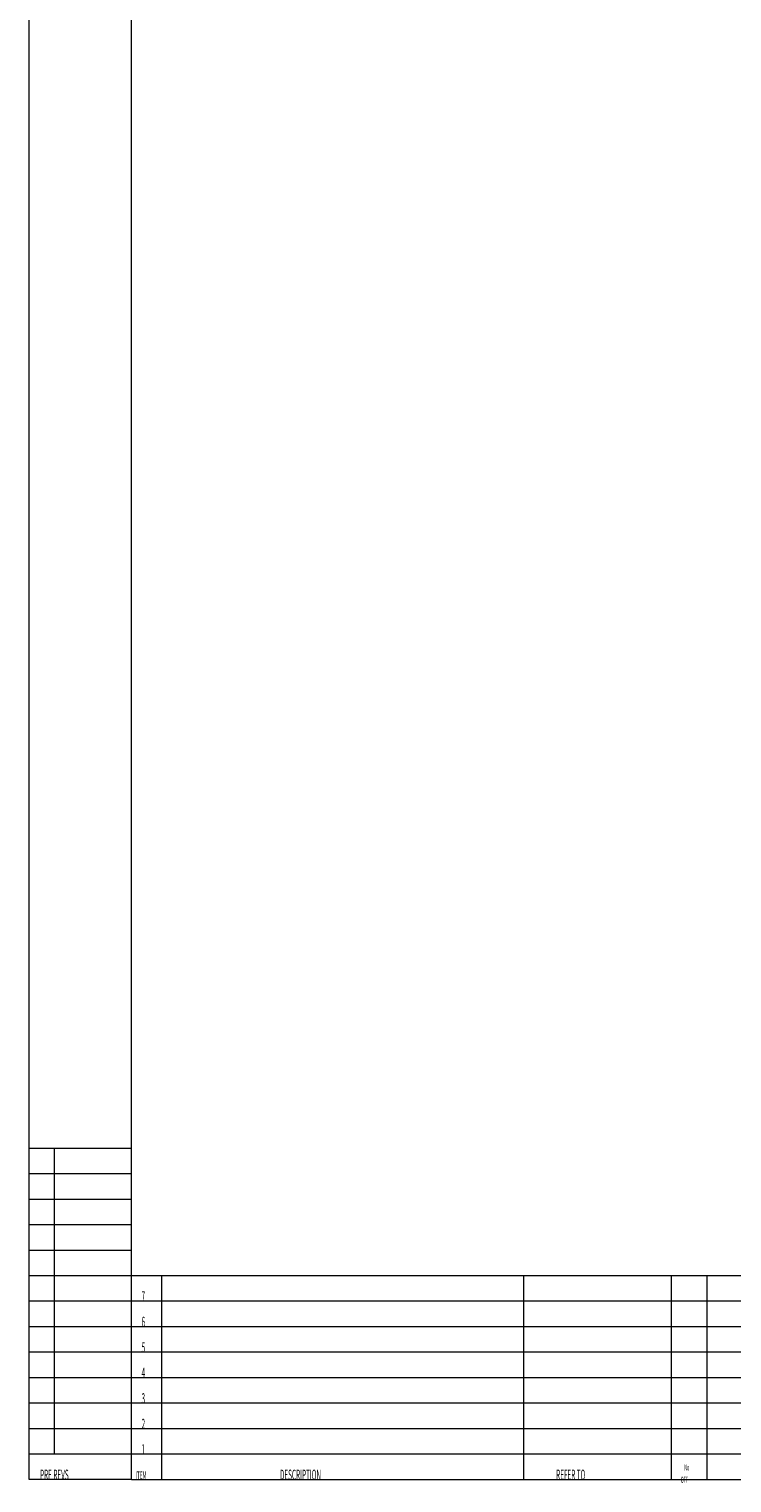
# Model space of a CAD drawing. Units: inches. Extents: x 23.3 to 67.8, y 29.8 to 60.2.
# Drawn here: x 23.3 to 30.8, y 29.8 to 45.2 of the extents above; entities that cross this region are included whole.
import ezdxf

# ---------------------------------------------------------------- set-up
doc = ezdxf.new("R2010")
doc.units = ezdxf.units.IN
doc.header["$MEASUREMENT"] = 0
doc.linetypes.add('Continuous__', pattern=[0])
doc.layers.add('2', color=7, linetype='Continuous', lineweight=0)
doc.styles.add('DC_TEXTSTYLE4', font='arial.ttf', dxfattribs={"height": 0.2})

msp = doc.modelspace()

# ---------------------------------------------------------------- linework, layer by layer
at = {"layer": '2', "color": 7, "linetype": 'Continuous__', "lineweight": 0, "ltscale": 0.125}
for p, q in [((23.33146, 29.82678), (23.33146, 60.15212)), ((24.41222, 29.82678), (24.41222, 59.8828)), ((23.33146, 33.32792), (24.41222, 33.32792)), ((23.60078, 30.09609), (23.60078, 33.32792)), ((23.33146, 33.05861), (24.41222, 33.05861)), ((23.33146, 32.78929), (24.41222, 32.78929)), ((23.33146, 32.51997), (24.41222, 32.51997)), ((23.33146, 32.25065), (24.41222, 32.25065)), ((23.33146, 31.98133), (24.41222, 31.98133)), ((24.41222, 31.98133), (24.7354, 31.98133)), ((24.7354, 31.98133), (28.55973, 31.98133)), ((24.7354, 29.82678), (24.7354, 31.98133)), ((28.55973, 31.98133), (30.12178, 31.98133)), ((28.55973, 29.82678), (28.55973, 31.98133)), ((30.12178, 31.98133), (30.49883, 31.98133)), ((30.12178, 29.82678), (30.12178, 31.98133)), ((30.49883, 31.98133), (32.11474, 31.98133)), ((30.49883, 29.82678), (30.49883, 31.98133)), ((23.33146, 31.71201), (32.11474, 31.71201)), ((23.33146, 31.44269), (32.11474, 31.44269)), ((23.33146, 31.17337), (32.11474, 31.17337)), ((23.33146, 30.90405), (32.11474, 30.90405)), ((23.33146, 30.63473), (32.11474, 30.63473)), ((23.33146, 30.36541), (32.11474, 30.36541)), ((23.33146, 30.09609), (32.11474, 30.09609)), ((24.41222, 29.82678), (23.33146, 29.82678)), ((24.41222, 29.82678), (24.7354, 29.82678)), ((24.7354, 29.82678), (28.55973, 29.82678)), ((28.55973, 29.82678), (30.12178, 29.82678)), ((30.12178, 29.82678), (30.49883, 29.82678)), ((30.49883, 29.82678), (32.11474, 29.82678))]:
    msp.add_line(p, q, dxfattribs=at)

# ---------------------------------------------------------------- texts
at = {"layer": '2', "color": 7, "linetype": 'Continuous', "lineweight": 0, "style": 'DC_TEXTSTYLE4'}
for s, height, width, p in [('7', 0.10773, 0.459, (24.51994, 31.70667)), ('6', 0.10773, 0.459, (24.51994, 31.43736)), ('5', 0.10773, 0.459, (24.51994, 31.16804)), ('4', 0.10773, 0.459, (24.51994, 30.89872)), ('3', 0.10773, 0.459, (24.51994, 30.6294)), ('2', 0.10773, 0.459, (24.51994, 30.36008)), ('1', 0.10773, 0.459, (24.51994, 30.09076)), ('No', 0.064637, 0.459718, (30.25538, 29.91938)), ('PRE REVS', 0.107728, 0.459635, (23.44736, 29.82144)), ('ITEM', 0.080796, 0.458808, (24.45549, 29.82951)), ('DESCRIPTION', 0.1077277, 0.459403, (25.98281, 29.82144)), ('REFER TO', 0.107728, 0.459363, (28.90134, 29.82144)), ('OFF', 0.064637, 0.459, (30.21909, 29.79011))]:
    msp.add_text(s, height=height, dxfattribs=dict(at, width=width)).set_placement(p)

doc.saveas('drawing.dxf')
